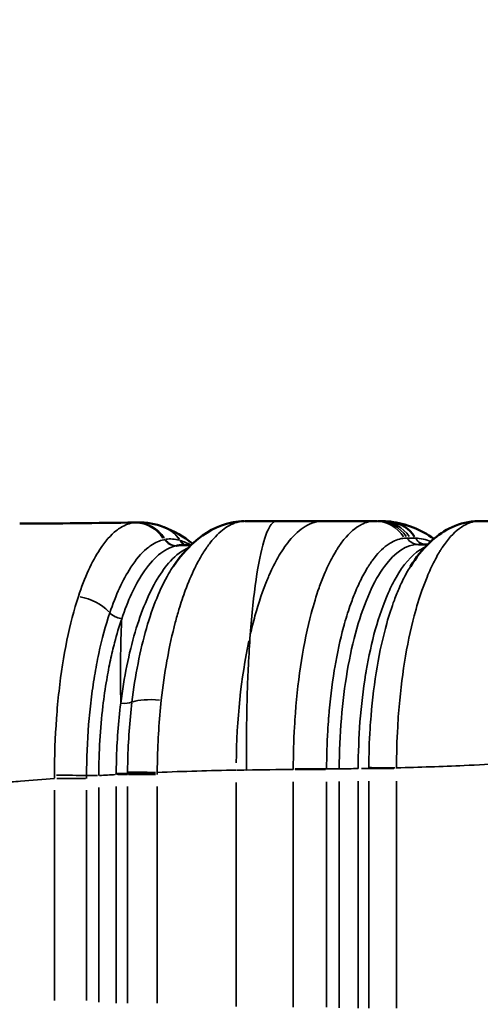
# Model space of a CAD drawing. Units: millimetres. Extents: x -4528 to 8836, y 7630 to 8977.
# Drawn here: x -3821 to -3722, y 8211 to 8421 of the extents above; entities that cross this region are included whole.
import ezdxf

# ---------------------------------------------------------------- set-up
doc = ezdxf.new("R2010")
doc.units = ezdxf.units.MM
doc.layers.add('MD_Visible', color=7, linetype='Continuous', lineweight=50)
doc.layers.add('MD_Visible Narrow', color=7, linetype='Continuous', lineweight=35)
doc.styles.get("Standard").update_dxf_attribs({"font": 'arial.ttf'})
doc.dimstyles.get("Standard").update_dxf_attribs({"dimtxt": 200, "dimasz": 100, "dimexe": 0.18, "dimexo": 0.0625, "dimgap": 50, "dimtad": 1, "dimdec": 0, "dimlfac": 0.1, "dimrnd": 5, "dimzin": 0, "dimdsep": 46, "dimtxsty": 'Standard', "dimcen": 0.09, "dimadec": 0, "dimazin": 0, "dimtfac": 1, "dimtdec": 0, "dimtofl": 0, "dimtmove": 0, "dimatfit": 3, "dimfxl": 50, "dimfxlon": 1, "dimtolj": 1, "dimtzin": 0, "dimarcsym": 0})

# ---------------------------------------------------------------- blocks, each defined once
blk = doc.blocks.new('CustomObjectsInViewport11_0')
at = {"layer": 'MD_Visible'}
for p, q in [((1993, 5670.12), (1992.46, 5670.12)), ((1993.73, 5670.12), (1993.1, 5670.12)), ((2001.78, 5665.12), (2001.78, 5665.12)), ((1934.96, 5634.57), (1934.96, 5634.57)), ((1938.19, 5634.57), (1938.19, 5634.57)), ((1938.7, 5634.57), (1938.7, 5634.57)), ((1947.2, 5634.57), (1947.2, 5634.57)), ((1963.94, 5634.57), (1963.94, 5634.57)), ((1990.09, 5634.57), (1990.09, 5634.57)), ((1998.09, 5634.57), (1998.09, 5634.57))]:
    blk.add_line(p, q, dxfattribs=at)
for centre, major_axis, ratio, start_param, end_param in [((1994.86, 5662.1), (-1.1, -7.87), 0.930856, 3.162998, 3.163001), ((1994.88, 5662.05), (-0.94, -7.94), 0.930889, 2.309652, 3.099315)]:
    blk.add_ellipse(centre, major_axis=major_axis, ratio=ratio, start_param=start_param, end_param=end_param, dxfattribs=at)
for points in [[(1916.65, 5669.62), (1924.86, 5669.59), (1933.08, 5669.69), (1941.3, 5669.83)], [(1941.3, 5669.83), (1941.44, 5669.84), (1941.59, 5669.84), (1941.74, 5669.84)], [(1941.77, 5669.84), (1943.68, 5669.88), (1945.64, 5669.52), (1947.41, 5668.85)], [(1961.98, 5669.81), (1962.08, 5669.83), (1962.18, 5669.85), (1962.28, 5669.87)], [(1962.28, 5669.87), (1963.04, 5670.01), (1963.81, 5670.09), (1964.58, 5670.1)], [(1964.79, 5670.11), (1967.04, 5670.12), (1969.28, 5670.12), (1971.52, 5670.12)], [(1981.47, 5670.12), (1978.16, 5670.12), (1974.84, 5670.12), (1971.52, 5670.12)], [(1992.57, 5670.12), (1988.88, 5670.12), (1985.18, 5670.12), (1981.47, 5670.12)], [(1993.73, 5670.12), (1994.43, 5670.12), (1995.12, 5670.08), (1995.81, 5670)], [(1995.81, 5670), (1999.13, 5669.6), (2002.33, 5668.27), (2005.11, 5666.35)], [(2013.82, 5670.08), (2014.16, 5670.11), (2014.5, 5670.12), (2014.85, 5670.12)], [(1947.41, 5668.85), (1947.42, 5668.85), (1947.43, 5668.84), (1947.45, 5668.84)], [(1947.45, 5668.84), (1947.46, 5668.83), (1947.47, 5668.83), (1947.48, 5668.82)], [(1947.48, 5668.82), (1947.48, 5668.82), (1947.49, 5668.82), (1947.49, 5668.82)], [(1947.49, 5668.82), (1949.66, 5667.99), (1951.69, 5666.8), (1953.58, 5665.32)], [(1951.35, 5664.99), (1951.98, 5664.99), (1952.61, 5665), (1953.25, 5665.01)], [(1951.35, 5664.99), (1951.35, 5664.99), (1951.35, 5664.99), (1951.35, 5664.99)], [(2003.77, 5665.12), (2003.11, 5665.12), (2002.45, 5665.12), (2001.78, 5665.12)]]:
    blk.add_open_spline(points, degree=3, dxfattribs=at)
for points, knots in [([(1949.5, 5660.53), (1950.8, 5662.43), (1952.23, 5664.13), (1956.14, 5667.61), (1958.91, 5669.19), (1961.98, 5669.81)], [0, 0, 0, 0, 1.004772, 1.004772, 2.427934, 2.427934, 2.427934, 2.427934]), ([(2000.07, 5660.41), (2001.27, 5662.31), (2002.61, 5664.03), (2005.42, 5666.7), (2006.82, 5667.74), (2010.05, 5669.38), (2011.93, 5669.94), (2013.82, 5670.08)], [0, 0, 0, 0, 0.984884, 0.984884, 1.794279, 1.794279, 2.64264, 2.64264, 2.64264, 2.64264]), ([(2049.92, 5670.12), (2043.94, 5670.12), (2034.78, 5670.12), (2022.96, 5670.12), (2017.34, 5670.12), (2014.85, 5670.12)], [21.281951, 21.281951, 21.281951, 21.281951, 23.220128, 24.189217, 24.956975, 24.956975, 24.956975, 24.956975]), ([(1950.11, 5664.85), (1950.15, 5664.86), (1950.19, 5664.87), (1950.24, 5664.88), (1950.61, 5664.95), (1950.98, 5664.98), (1951.35, 5664.99)], [-0.9240542, -0.9240542, -0.9240542, -0.9240542, -0.8862401, -0.8862401, -0.8862401, -0.5569384, -0.5569384, -0.5569384, -0.5569384])]:
    blk.add_open_spline(points, degree=3, knots=knots, dxfattribs=at)
at = {"layer": 'MD_Visible Narrow'}
for p, q in [((1950.85, 5666), (1950.87, 5665.99)), ((1950.87, 5665.99), (1950.89, 5665.98)), ((1950.89, 5665.98), (1950.9, 5665.98)), ((1999.45, 5666.49), (2000.01, 5666.49)), ((1975.48, 5617.12), (1981.92, 5617.12)), ((1982.39, 5617.24), (1984.89, 5617.24)), ((1989.65, 5617.3), (1991.35, 5617.3)), ((1991.3, 5617.3), (1996.58, 5617.3)), ((1924.56, 5615.18), (1930.72, 5615.18)), ((1930.95, 5615.8), (1933.29, 5615.8)), ((1939.7, 5616.02), (1937.59, 5616.02)), ((1933.53, 5567.41), (1933.53, 5613.25)), ((1937.26, 5613.45), (1937.26, 5567.26)), ((1939.69, 5613.45), (1939.69, 5567.26)), ((1946.02, 5567.26), (1946.02, 5613.45)), ((1962.89, 5566.5), (1962.89, 5614.3)), ((1975.08, 5614.45), (1975.08, 5566.36)), ((1982.19, 5566.36), (1982.19, 5614.45)), ((1984.9, 5566.25), (1984.9, 5614.55)), ((1988.94, 5614.61), (1988.94, 5566.19)), ((1991.21, 5614.61), (1991.21, 5566.19)), ((1997.12, 5566.19), (1997.12, 5614.61)), ((1924.09, 5612.69), (1924.09, 5567.78)), ((1930.92, 5567.78), (1930.92, 5612.69))]:
    blk.add_line(p, q, dxfattribs=at)
for centre, major_axis, ratio, start_param, end_param in [((1943.18, 5635.89), (1.9, -33.95), 0.132309, 3.138845, 3.180396), ((1942.53, 5613.23), (-0.74, 56.61), 0.328998, 0.030374, 0.037101), ((1968.58, 5639.27), (-29.61, 29.58), 0.262101, 6.061776, 6.072902), ((1943.18, 5635.89), (1.9, -33.95), 0.132309, 3.136423, 3.136537), ((1993.73, 5662.12), (0, -8), 0.941697, 2.197421, 3.091899), ((1949.91, 5667.82), (0.69, -2.92), 0.938737, 5.122551, 6.009803), ((1950.05, 5667.85), (0.61, -2.94), 0.936346, 5.149451, 6.036265), ((1953.25, 5667.72), (-0.83, -2.88), 0.934323, 5.607676, 5.796898), ((1953.24, 5667.72), (-0.83, -2.88), 0.934472, 5.616017, 5.961955), ((1938.19, 5651.34), (2.86, -0.92), 0.650843, 4.055169, 4.949989), ((1986.81, 5590.12), (0, -47.45), 0.363971, 2.933265, 2.9333), ((1937.98, 5632.18), (2.98, -0.35), 0.30123, 4.880694, 5.778739), ((1987.66, 5617.23), (-0.01, 31.08), 0.404552, 1.569851, 1.573823), ((1996.65, 5617.44), (0.03, 24.11), 0.225735, 1.569336, 1.576604), ((1998.56, 5617.47), (-8, 0.03), 0.000594, 0.454201, 1.341221), ((1949.45, 5615.43), (-0.51, 47.53), 0.533542, 1.555861, 1.569473), ((1955.39, 5616.41), (0.49, 28.21), 0.642355, 1.587771, 1.591606), ((1939.83, 5615.95), (0.14, 41.71), 0.061576, 1.567057, 1.569342), ((1937.05, 5616.26), (3, -0.01), 0.004438, 4.832043, 5.733857), ((1937.05, 5616.13), (3, 0), 0.002157, 4.831894, 5.733809), ((1945.38, 5616.62), (0.18, 23.94), 0.237611, 1.576054, 1.587587), ((1949.6, 5616.25), (0.09, 20.1), 0.493393, 1.573298, 1.578559), ((1942.99, 5616.05), (0, 27.63), 0.119591, 1.568204, 1.571749), ((1946.71, 5616.21), (-8, 0.04), 0.000467, 0.548502, 1.435536), ((1946.71, 5616.12), (-8, 0.01), 0.000121, 0.548546, 1.435538), ((1946.71, 5616.48), (-8, 0.09), 0.000963, 0.548247, 1.435523)]:
    blk.add_ellipse(centre, major_axis=major_axis, ratio=ratio, start_param=start_param, end_param=end_param, dxfattribs=at)
at = {"layer": 'MD_Visible Narrow', "extrusion": (0, 0, -1)}
for centre, major_axis, ratio, start_param, end_param in [((1941.27, 5661.8), (-0.92, 7.95), 0.930664, 0.150428, 1.052455), ((1941.4, 5661.82), (-0.76, 7.96), 0.930915, 0.12967, 1.031699), ((1941.56, 5661.83), (-0.55, 7.98), 0.927629, 0.102964, 1.0054), ((1963.52, 5661.89), (-1.26, 7.98), 0.925741, 6.244134, 6.244137), ((1963.56, 5661.97), (-1.59, 7.84), 0.925858, 0.011024, 0.186725), ((1963.72, 5662), (-1.44, 7.87), 0.929878, 0.010192, 0.168072), ((1937.89, 5639.26), (-28.47, -30.3), 0.202473, 2.853657, 2.864473), ((1992.57, 5662.12), (0, 8), 0.934245, 0.049849, 0.947125), ((1993.1, 5662.12), (0, 8), 0.941697, 0.049692, 0.944151), ((2014.46, 5662.15), (-0.93, 7.9), 0.935154, 0.038921, 0.038925), ((2014.42, 5662.11), (-0.61, 7.98), 0.935256, 0.005051, 0.071356), ((1993.5, 5628.8), (-23.47, -40.79), 0.280534, 2.95247, 2.980025), ((1944.65, 5661.25), (2.57, 7.66), 0.918511, 0.038314, 0.038317), ((1944.58, 5661.37), (2.82, 7.48), 0.918896, 0.030666, 0.582208), ((1944.61, 5661.36), (2.84, 7.48), 0.918911, 0.03052, 0.579946), ((1944.63, 5661.35), (2.85, 7.47), 0.91882, 0.030402, 0.578146), ((1944.63, 5661.35), (2.86, 7.47), 0.918636, 0.030383, 0.577861), ((1948.86, 5613.38), (0.04, -52.93), 0.343395, 3.066621, 3.073355), ((1972.68, 5642.78), (27.15, -22.29), 0.276305, 3.367638, 3.378377), ((1948.67, 5630.5), (0.23, 35.8), 0.4279, -0.065837, 0.11769), ((1953.22, 5667.73), (0.83, 2.88), 0.934533, 3.322806, 3.803434), ((1986.44, 5602.37), (-14.59, -63.94), 0.328964, 3.042433, 3.065407), ((2001.78, 5668.12), (0, 3), 0.941697, 3.191286, 4.085764), ((2005.24, 5660.22), (-14.96, 2.55), 0.382509, 1.155758, 1.226518), ((2003.52, 5668.12), (0, 3), 0.941697, 3.190899, 4.078417), ((1974.21, 5643.76), (26.23, -19.91), 0.281067, 3.373728, 3.384335), ((1929.73, 5648.34), (-7.48, 2.84), 0.6746, 1.299508, 2.194002), ((1981.4, 5617.21), (0.1, 52.92), 0.349812, -1.547229, -1.028003), ((1947.63, 5629.59), (-7.93, 1.04), 0.275212, 0.500065, 1.390829), ((1976.2, 5617.24), (-8, 0.02), 0.002324, 1.480568, 2.367564), ((1986.74, 5617.23), (-0.02, -30.74), 0.148141, 1.56725, 1.57066), ((2023.05, 5618.06), (-1.02, -37.34), 0.693983, 1.531798, 1.535959), ((1924.46, 5615.8), (-8, 0.07), 0.012724, 1.573262, 2.460741), ((2015.18, 5615.18), (0, -142.73), 0.590346, 1.571012, 1.574882), ((1922.55, 5375.11), (475.89, 46.68), 0.499999, 4.78482, 4.791875), ((1946.71, 5616.02), (-8, 0), 0, 0.547861, 1.434842), ((1969.34, 5618.31), (-3.21, -33.17), 0.696259, 1.440724, 1.448), ((1962.14, 5616.37), (-0.81, -19.19), 0.83835, 1.522317, 1.526563), ((1955.71, 5616.22), (-0.08, -26.38), 0.366995, 1.562228, 1.565621), ((1924.96, 5358.09), (442.47, 44.29), 0.576681, 4.855974, 4.860495)]:
    blk.add_ellipse(centre, major_axis=major_axis, ratio=ratio, start_param=start_param, end_param=end_param, dxfattribs=at)
at = {"layer": 'MD_Visible Narrow'}
for points, knots in [([(1941.09, 5669.79), (1940.14, 5669.67), (1938.87, 5669.21), (1936.38, 5667.47), (1933.12, 5663.79), (1930.51, 5658.08), (1929.18, 5654.03)], [0, 0, 0, 0, 0.752274, 1.003032, 2.006064, 3.510612, 3.510612, 3.510612, 3.510612]), ([(1946.88, 5631.89), (1947.2, 5634.78), (1947.6, 5637.6), (1948.09, 5640.31), (1948.1, 5640.39), (1948.11, 5640.47), (1948.13, 5640.54), (1948.63, 5643.32), (1949.21, 5645.98), (1949.87, 5648.45), (1950.12, 5649.42), (1950.39, 5650.35), (1950.66, 5651.26), (1951.09, 5652.69), (1951.55, 5654.04), (1952.02, 5655.33), (1952.66, 5657.04), (1953.34, 5658.64), (1954.04, 5660.09), (1954.21, 5660.43), (1954.38, 5660.76), (1954.55, 5661.09), (1955, 5661.94), (1955.46, 5662.74), (1955.93, 5663.48), (1956.39, 5664.21), (1956.86, 5664.87), (1957.34, 5665.49), (1958.31, 5666.72), (1959.31, 5667.72), (1960.33, 5668.48), (1960.82, 5668.83), (1961.3, 5669.13), (1961.79, 5669.37), (1962.34, 5669.64), (1962.89, 5669.83), (1963.44, 5669.95)], [0, 0, 0, 0, 0.77264, 0.77264, 0.77264, 0.79474, 0.79474, 0.79474, 1.58948, 1.58948, 1.58948, 1.899159, 1.899159, 1.899159, 2.384219, 2.384219, 2.384219, 3.027032, 3.027032, 3.027032, 3.178959, 3.178959, 3.178959, 3.57973, 3.57973, 3.57973, 3.973699, 3.973699, 3.973699, 4.768439, 4.768439, 4.768439, 5.141557, 5.141557, 5.141557, 5.563179, 5.563179, 5.563179, 5.563179]), ([(1965.88, 5645.86), (1966.2, 5647.25), (1966.53, 5648.58), (1966.89, 5649.87), (1967.69, 5652.76), (1968.58, 5655.4), (1969.57, 5657.75), (1969.71, 5658.09), (1969.85, 5658.42), (1969.99, 5658.74), (1970.57, 5660.03), (1971.17, 5661.22), (1971.78, 5662.31), (1972.56, 5663.66), (1973.37, 5664.86), (1974.21, 5665.88), (1975.31, 5667.22), (1976.45, 5668.25), (1977.61, 5668.96), (1978.88, 5669.74), (1980.17, 5670.12), (1981.47, 5670.12)], [-5.389826, -5.389826, -5.389826, -5.389826, -4.891772, -4.891772, -4.891772, -3.77606, -3.77606, -3.77606, -3.617163, -3.617163, -3.617163, -2.982353, -2.982353, -2.982353, -2.186177, -2.186177, -2.186177, -1.140121, -1.140121, -1.140121, 0, 0, 0, 0]), ([(1971.52, 5670.12), (1970.92, 5670.12), (1969.68, 5668.97), (1967.86, 5662.93), (1966.6, 5654.35), (1966.05, 5648.05), (1965.88, 5645.86)], [-1, -1, -1, -1, -0.8206352, -0.6412704, -0.4619056, -0.3722232, -0.3722232, -0.3722232, -0.3722232]), ([(1992.57, 5670.12), (1991.59, 5670.12), (1990.28, 5669.8), (1987.71, 5668.27), (1986.09, 5666.58), (1984.79, 5664.68), (1984.65, 5664.46), (1984.43, 5664.12), (1983.98, 5663.41), (1982.99, 5661.67), (1981.79, 5659.1), (1980.31, 5655.24), (1978.54, 5649.47), (1976.69, 5640.55), (1975.71, 5632.11), (1975.19, 5624.24), (1975.08, 5620.24), (1975.08, 5617.26)], [0, 0, 0, 0, 0.759074, 1.012098, 2.024197, 2.087453, 2.134895, 2.150709, 2.277221, 2.530246, 3.036295, 3.415832, 4.048393, 5.060492, 6.07259, 6.325615, 7.084688, 7.084688, 7.084688, 7.084688]), ([(1997.12, 5617.47), (1997.12, 5620.37), (1997.23, 5624.26), (1997.74, 5631.93), (1998.7, 5640.18), (2000.54, 5648.95), (2002.28, 5654.68), (2003.74, 5658.53), (2004.93, 5661.12), (2005.9, 5662.88), (2006.4, 5663.71), (2006.62, 5664.06), (2006.73, 5664.23), (2006.8, 5664.34), (2008.02, 5666.18), (2009.58, 5667.91), (2012.12, 5669.6), (2013.41, 5670.03), (2014.37, 5670.1)], [0, 0, 0, 0, 0.737904, 0.983872, 1.967743, 2.951615, 3.566535, 3.935486, 4.427422, 4.67339, 4.796374, 4.857866, 4.865553, 4.888612, 4.919358, 5.90323, 6.149198, 6.887101, 6.887101, 6.887101, 6.887101]), ([(1935.88, 5650.52), (1937.16, 5654.33), (1938.68, 5657.61), (1940.32, 5660.15), (1940.35, 5660.2), (1940.38, 5660.24), (1940.41, 5660.29), (1941.47, 5661.91), (1942.59, 5663.22), (1943.76, 5664.21), (1944.06, 5664.46), (1944.36, 5664.69), (1944.67, 5664.9), (1945.58, 5665.53), (1946.52, 5665.94), (1947.45, 5666.15)], [-3.510612, -3.510612, -3.510612, -3.510612, -2.006064, -2.006064, -2.006064, -1.977606, -1.977606, -1.977606, -1.003032, -1.003032, -1.003032, -0.752274, -0.752274, -0.752274, 0, 0, 0, 0]), ([(1982.19, 5617.24), (1982.19, 5619.93), (1982.27, 5622.65), (1982.42, 5625.33), (1982.48, 5626.23), (1982.54, 5627.12), (1982.61, 5628), (1982.62, 5628.12), (1982.63, 5628.25), (1982.64, 5628.37), (1982.91, 5631.77), (1983.31, 5635.06), (1983.83, 5638.22), (1983.86, 5638.45), (1983.9, 5638.67), (1983.94, 5638.9), (1984.46, 5641.92), (1985.08, 5644.81), (1985.8, 5647.46), (1985.87, 5647.74), (1985.95, 5648.01), (1986.02, 5648.28), (1986.44, 5649.76), (1986.89, 5651.16), (1987.36, 5652.49), (1987.7, 5653.44), (1988.05, 5654.34), (1988.41, 5655.21), (1988.9, 5656.36), (1989.4, 5657.44), (1989.93, 5658.44), (1990.2, 5658.94), (1990.46, 5659.41), (1990.74, 5659.87), (1990.87, 5660.09), (1991.01, 5660.31), (1991.15, 5660.53), (1991.17, 5660.56), (1991.18, 5660.58), (1991.2, 5660.61), (1991.25, 5660.69), (1991.3, 5660.77), (1991.36, 5660.85), (1991.43, 5660.96), (1991.5, 5661.06), (1991.57, 5661.16), (1991.72, 5661.39), (1991.88, 5661.61), (1992.03, 5661.82), (1993.01, 5663.14), (1994.04, 5664.2), (1995.09, 5664.98), (1995.4, 5665.2), (1995.71, 5665.4), (1996.02, 5665.57), (1996.95, 5666.1), (1997.9, 5666.4), (1998.85, 5666.47)], [-7.084688, -7.084688, -7.084688, -7.084688, -6.325615, -6.325615, -6.325615, -6.07259, -6.07259, -6.07259, -6.037309, -6.037309, -6.037309, -5.060492, -5.060492, -5.060492, -4.989547, -4.989547, -4.989547, -4.048393, -4.048393, -4.048393, -3.950208, -3.950208, -3.950208, -3.415832, -3.415832, -3.415832, -3.036295, -3.036295, -3.036295, -2.530246, -2.530246, -2.530246, -2.277221, -2.277221, -2.277221, -2.150709, -2.150709, -2.150709, -2.134895, -2.134895, -2.134895, -2.087453, -2.087453, -2.087453, -2.024197, -2.024197, -2.024197, -1.884616, -1.884616, -1.884616, -1.012098, -1.012098, -1.012098, -0.759074, -0.759074, -0.759074, 0, 0, 0, 0]), ([(1952.66, 5664.42), (1951.35, 5663.85), (1949.05, 5662.14), (1945.03, 5656.66), (1941.01, 5647.05), (1938.92, 5636.75), (1938.23, 5631.25)], [-5.794163, -5.794163, -5.794163, -5.794163, -4.61671, -3.693368, -1.846684, 0, 0, 0, 0]), ([(1938.43, 5649.29), (1939.73, 5653.13), (1943.25, 5660.7), (1947.5, 5664.26), (1949.97, 5664.83)], [0.000001, 0.000001, 0.000001, 0.000001, 1.687804, 3.938209, 3.938209, 3.938209, 3.938209]), ([(1984.9, 5617.24), (1984.9, 5620.84), (1985.2, 5628.05), (1986.48, 5638.3), (1989.22, 5650.52), (1994.29, 5661.89), (1999.29, 5665.12), (2001.78, 5665.12)], [0, 0, 0, 0, 1.149239, 2.298478, 3.447717, 5.746195, 8.044673, 8.044673, 8.044673, 8.044673]), ([(2003.26, 5664.59), (2002.93, 5664.45), (2002.6, 5664.28), (2002.28, 5664.08), (2002.2, 5664.03), (2002.13, 5663.99), (2002.05, 5663.94), (2000.28, 5662.78), (1998.57, 5660.8), (1997.02, 5658.09), (1996.46, 5657.11), (1995.91, 5656.04), (1995.4, 5654.88), (1995.38, 5654.84), (1995.36, 5654.8), (1995.34, 5654.76), (1994.32, 5652.46), (1993.4, 5649.82), (1992.58, 5646.91), (1991.83, 5644.2), (1991.18, 5641.25), (1990.64, 5638.14), (1990.6, 5637.9), (1990.56, 5637.66), (1990.52, 5637.42), (1989.99, 5634.18), (1989.59, 5630.77), (1989.32, 5627.27), (1989.07, 5624), (1988.94, 5620.65), (1988.94, 5617.3)], [0.770196, 0.770196, 0.770196, 0.770196, 1.076339, 1.076339, 1.076339, 1.146965, 1.146965, 1.146965, 2.81821, 2.81821, 2.81821, 3.420044, 3.420044, 3.420044, 3.440894, 3.440894, 3.440894, 4.629974, 4.629974, 4.629974, 5.734823, 5.734823, 5.734823, 5.820201, 5.820201, 5.820201, 6.960982, 6.960982, 6.960982, 8.028752, 8.028752, 8.028752, 8.028752]), ([(1949.49, 5660.5), (1949.13, 5659.99), (1947.88, 5658), (1945.84, 5653.81), (1943.64, 5647.41), (1941.83, 5639.89), (1940.96, 5634.33), (1940.61, 5631.48)], [-3.481914, -3.481914, -3.481914, -3.481914, -3.178959, -2.384219, -1.58948, -0.79474, 0, 0, 0, 0]), ([(2000.07, 5660.4), (1999.8, 5659.98), (1999, 5658.62), (1997.84, 5656.27), (1996.4, 5652.72), (1994.67, 5647.39), (1992.83, 5639.14), (1991.86, 5631.3), (1991.33, 5623.99), (1991.21, 5620.27), (1991.21, 5617.49)], [-4.664745, -4.664745, -4.664745, -4.664745, -4.427422, -3.935486, -3.566535, -2.951615, -1.967743, -0.983872, -0.737904, 0, 0, 0, 0]), ([(1929.18, 5654.03), (1928.26, 5651.23), (1926.61, 5644.9), (1925.19, 5635.83), (1924.29, 5626.09), (1924.08, 5619.95), (1924.09, 5615.9)], [-3.631959, -3.631959, -3.631959, -3.631959, -2.594257, -1.556554, -1.037703, 0, 0, 0, 0]), ([(1930.92, 5615.8), (1930.93, 5619.42), (1931.08, 5623.09), (1931.36, 5626.67), (1931.51, 5628.45), (1931.68, 5630.21), (1931.89, 5631.94), (1932.11, 5633.7), (1932.36, 5635.42), (1932.64, 5637.09), (1932.91, 5638.71), (1933.21, 5640.29), (1933.54, 5641.83), (1934.21, 5644.95), (1935, 5647.89), (1935.88, 5650.52)], [0, 0, 0, 0, 1.037703, 1.037703, 1.037703, 1.556554, 1.556554, 1.556554, 2.08476, 2.08476, 2.08476, 2.594257, 2.594257, 2.594257, 3.631959, 3.631959, 3.631959, 3.631959]), ([(1933.53, 5615.8), (1933.55, 5620.81), (1933.85, 5625.84), (1934.42, 5630.6), (1934.65, 5632.54), (1934.92, 5634.43), (1935.23, 5636.27), (1935.47, 5637.7), (1935.74, 5639.09), (1936.03, 5640.45), (1936.3, 5641.72), (1936.59, 5642.96), (1936.91, 5644.16), (1937.37, 5645.97), (1937.88, 5647.68), (1938.43, 5649.29)], [0, 0, 0, 0, 1.597267, 1.597267, 1.597267, 2.245914, 2.245914, 2.245914, 2.747816, 2.747816, 2.747816, 3.220781, 3.220781, 3.220781, 3.930349, 3.930349, 3.930349, 3.930349]), ([(1938.43, 5649.29), (1938.36, 5647.77), (1938.25, 5644.84), (1938.16, 5638.84), (1938.18, 5634.29), (1938.23, 5631.25)], [-0.4367228, -0.4367228, -0.4367228, -0.4367228, -0.367437, -0.3099312, -0.1949198, -0.1949198, -0.1949198, -0.1949198]), ([(1965.88, 5645.86), (1965.73, 5643.76), (1965.6, 5641.57), (1965.49, 5639.33), (1965.39, 5637.45), (1965.32, 5635.53), (1965.25, 5633.61), (1965.2, 5631.77), (1965.15, 5629.92), (1965.12, 5628.07), (1965.06, 5624.3), (1965.06, 5620.57), (1965.11, 5616.99)], [-0.3722209, -0.3722209, -0.3722209, -0.3722209, -0.2857143, -0.2857143, -0.2857143, -0.2127213, -0.2127213, -0.2127213, -0.1428571, -0.1428571, -0.1428571, 0, 0, 0, 0]), ([(1946.03, 5616.48), (1946.03, 5617.29), (1946.09, 5622.51), (1946.42, 5627.71), (1946.88, 5631.89)], [-1.327733, -1.327733, -1.327733, -1.327733, -1.118986, 0, 0, 0, 0]), ([(1938.23, 5631.25), (1937.73, 5627.27), (1937.35, 5622.23), (1937.27, 5617.13), (1937.26, 5616.24)], [0, 0, 0, 0, 1.33951, 1.621885, 1.621885, 1.621885, 1.621885]), ([(1940.61, 5631.48), (1940.13, 5627.46), (1939.83, 5623.21), (1939.72, 5618.94), (1939.71, 5618.14), (1939.69, 5617.35), (1939.69, 5616.55)], [0, 0, 0, 0, 1.118986, 1.118986, 1.118986, 1.327733, 1.327733, 1.327733, 1.327733]), ([(1997.12, 5617.47), (2001.95, 5617.58), (2009.66, 5617.82), (2023.07, 5618.55), (2031.63, 5619.38), (2037.28, 5620.12)], [-25.804365, -25.804365, -25.804365, -25.804365, -24.189217, -23.220128, -21.281951, -21.281951, -21.281951, -21.281951]), ([(1914.85, 5614.45), (1915.5, 5614.51), (1916.15, 5614.56), (1919.23, 5614.82), (1921.66, 5615.01), (1924.09, 5615.18)], [-34.907091, -34.907091, -34.907091, -34.907091, -34.691043, -34.689997, -33.884557, -33.884557, -33.884557, -33.884557])]:
    blk.add_open_spline(points, degree=3, knots=knots, dxfattribs=at)
for points in [[(1941.77, 5669.84), (1941.65, 5669.84), (1941.53, 5669.83), (1941.4, 5669.83)], [(1941.77, 5669.84), (1941.77, 5669.84), (1941.77, 5669.84), (1941.77, 5669.84)], [(1963.61, 5669.99), (1964, 5670.07), (1964.4, 5670.11), (1964.79, 5670.11)], [(1950.9, 5665.98), (1951.65, 5665.74), (1952.41, 5665.42), (1953.16, 5665.01)], [(2001.16, 5666.47), (2002.26, 5666.43), (2003.36, 5666.21), (2004.47, 5665.79)], [(1949.5, 5660.53), (1949.5, 5660.52), (1949.49, 5660.51), (1949.49, 5660.5)], [(2000.07, 5660.41), (2000.07, 5660.4), (2000.07, 5660.4), (2000.07, 5660.4)], [(1965.11, 5616.99), (1968.44, 5617.04), (1971.76, 5617.08), (1975.08, 5617.12)], [(1984.9, 5617.24), (1986.25, 5617.26), (1987.59, 5617.28), (1988.94, 5617.3)], [(1946.03, 5616.48), (1951.65, 5616.71), (1957.27, 5616.87), (1962.89, 5616.96)]]:
    blk.add_open_spline(points, degree=3, dxfattribs=at)
blk = doc.blocks.new('*D4')
at = {"color": 0, "lineweight": -2, "transparency": 16777216}
for p, q in [((-4238.42, 8700.28), (-4238.42, 8750.46)), ((-4158.42, 8750.28), (-513.6, 8750.28)), ((-433.6, 8700.28), (-433.6, 8750.46))]:
    blk.add_line(p, q, dxfattribs=at)
at = {"color": 0, "transparency": 16777216}
for points in [[(-4158.42, 8763.61), (-4158.42, 8736.94), (-4238.42, 8750.28)], [(-513.6, 8763.61), (-513.6, 8736.94), (-433.6, 8750.28)]]:
    blk.add_solid(points, dxfattribs=at)
at = {"layer": 'Defpoints', "color": 0, "transparency": 16777216}
for p in [(-433.6, 8750.28), (-4238.42, 8234.06), (-433.6, 8234.08)]:
    blk.add_point(p, dxfattribs=at)
at = {"color": 0, "transparency": 16777216, "insert": (-2336.01, 8872.02), "char_height": 160, "attachment_point": 5}
blk.add_mtext('\\A1;380', dxfattribs=at)
blk = doc.blocks.new('*D5')
at = {"color": 0, "lineweight": -2, "transparency": 16777216}
for p, q in [((-4251.45, 8691.05), (-4301.63, 8691.05)), ((-4301.45, 8611.05), (-4301.45, 7857.05)), ((-4251.45, 7777.05), (-4301.63, 7777.05))]:
    blk.add_line(p, q, dxfattribs=at)
at = {"color": 0, "transparency": 16777216}
for points in [[(-4314.79, 8611.05), (-4288.12, 8611.05), (-4301.45, 8691.05)], [(-4314.79, 7857.05), (-4288.12, 7857.05), (-4301.45, 7777.05)]]:
    blk.add_solid(points, dxfattribs=at)
at = {"layer": 'Defpoints', "color": 0, "transparency": 16777216}
for p in [(-2466.86, 8691.05), (-4301.45, 7777.05), (-2466.86, 7777.05)]:
    blk.add_point(p, dxfattribs=at)
at = {"color": 0, "transparency": 16777216, "insert": (-4423.14, 8234.05), "char_height": 160, "attachment_point": 5, "rotation": 90}
blk.add_mtext('\\A1;90', dxfattribs=at)

msp = doc.modelspace()

# ---------------------------------------------------------------- block references
msp.add_blockref('CustomObjectsInViewport11_0', (-5737.36, 2643.93))

# ---------------------------------------------------------------- dimensions: what is measured, and where the dimension line sits
dim = msp.add_linear_dim(base=(-433.6, 8750.28), p1=(-4238.42, 8234.06), p2=(-433.6, 8234.08), dimstyle='Standard', override={"dimtxt": 160, "dimasz": 80, "dimgap": 40, "dimlfac": 0.1})
dim.commit()
dim.dimension.update_dxf_attribs({"geometry": '*D4', "text_midpoint": (-2336.01, 8872.02)})
dim = msp.add_linear_dim(base=(-4301.45, 7777.05), p1=(-2466.86, 8691.05), p2=(-2466.86, 7777.05), angle=90, dimstyle='Standard', override={"dimtxt": 160, "dimasz": 80, "dimgap": 40})
dim.commit()
dim.dimension.update_dxf_attribs({"geometry": '*D5', "text_midpoint": (-4423.14, 8234.05)})

doc.saveas('drawing.dxf')
